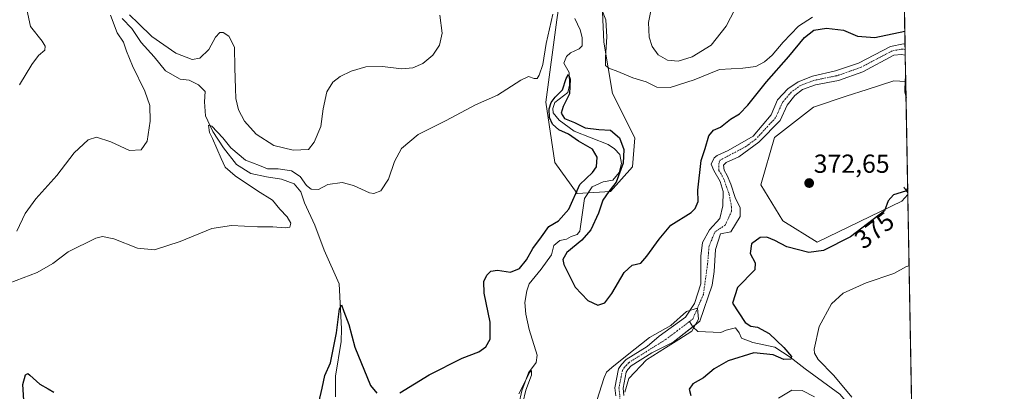
# Model space of a CAD drawing. Units: metres. Extents: x 625829 to 629319, y 4655531 to 4657906.
# Drawn here: x 628940 to 629319, y 4657546 to 4657688 of the extents above; entities that cross this region are included whole.
import ezdxf
from ezdxf.enums import TextEntityAlignment as Align

# ---------------------------------------------------------------- set-up
doc = ezdxf.new("R2010")
doc.units = ezdxf.units.M
doc.header["$MEASUREMENT"] = 0
doc.linetypes.add('TRAZO_Y_PUNTO', pattern=[1, 0.5, -0.25, 0, -0.25])
for name, color, linetype, lineweight in [('Carátula', 7, 'Continuous', 5), ('Comarca CxS', 133, 'Continuous', 0), ('Comunidad Autónoma CxS', 142, 'Continuous', 0), ('Corriente natural Cxs', 5, 'Continuous', 13), ('Corriente natural eje', 5, 'TRAZO_Y_PUNTO', 0), ('Corriente natural lineal', 142, 'Continuous', 13), ('Corriente natural superficial', 5, 'Continuous', 13), ('Cultivos herbáceos CxS', 92, 'Continuous', 0), ('Curva de nivel maestra', 36, 'Continuous', 30), ('Curva de nivel normal', 36, 'Continuous', 0), ('Espacio natural protegido CxS', 2, 'Continuous', 0), ('Municipio CxS', 142, 'Continuous', 0), ('Provincia CxS', 1, 'Continuous', 0), ('Punto de cota en terreno', 7, 'Continuous', 0), ('Rótulo de curva de nivel directora', 19, 'Continuous', 0), ('Rótulo de punto de cota en terreno', 19, 'Continuous', 0), ('Suelo desnudo', 252, 'Continuous', 0), ('Suelo desnudo CxS', 43, 'Continuous', 0)]:
    doc.layers.add(name, color=color, linetype=linetype, lineweight=lineweight)
doc.styles.add('Arial', font='txt', dxfattribs={"height": 0.2})

# ---------------------------------------------------------------- blocks, each defined once
blk = doc.blocks.new('*U157')
at = {"layer": 'Cultivos herbáceos CxS', "color": 92, "linetype": 'Continuous', "lineweight": 0}
for points in [[(629153.61, 4657735.22, 381.57), (629146.77, 4657688.17, 378.45), (629142.49, 4657656.53, 376.75), (629145.91, 4657633.43, 378.52), (629154.46, 4657621.45, 374.11), (629167.28, 4657622.31, 374.29), (629175.83, 4657631.72, 377.01), (629176.69, 4657642.84, 376.98), (629168.14, 4657659.94, 378.57), (629164.72, 4657679.62, 379.13), (629163.86, 4657700.15, 380.41)], [(629277.03, 4657870.64, 395.49), (629280.54, 4657678.89, 372.38), (629279.93, 4657678.97, 372.4), (629274.98, 4657677.93, 371.96), (629262.6, 4657671.55, 372.1), (629253.74, 4657668.54, 371.76), (629244.91, 4657666.6, 371.94), (629239.44, 4657664.42, 371.71), (629235.44, 4657661.71, 371.69), (629231.57, 4657657.44, 371.35), (629229.06, 4657651.75, 371.65), (629222.15, 4657643.52, 371.19), (629212.5, 4657637.98, 371.3), (629208.35, 4657636.1, 371.11), (629207.18, 4657635.14, 370.96), (629206.06, 4657632.7, 371.07), (629206.99, 4657630.3, 370.66), (629209.53, 4657626.13, 370.96), (629210.59, 4657622.25, 370.85), (629210.56, 4657616.75, 370.73), (629209.3, 4657611.93, 370.68), (629205.35, 4657607.58, 370.79), (629202.69, 4657602.71, 370.66), (629202.08, 4657597.38, 370.22), (629202.1, 4657586.78, 370.2), (629199.63, 4657579.2, 370.25), (629196.15, 4657574.02, 370.1), (629186.05, 4657566.68, 370.2), (629181.37, 4657562.76, 369.86), (629173.29, 4657557.68, 369.74), (629171.52, 4657555.75, 369.61), (629170.42, 4657554.13, 369.54), (629169.03, 4657546.85, 369.57), (629169.37, 4657543.72, 369.4)]]:
    blk.add_polyline3d(points, dxfattribs=at)
blk.add_polyline3d([(629279.33, 4657618.48, 375.42), (629246.73, 4657602.75, 373.3), (629233.57, 4657611.03, 372.81), (629225.06, 4657624.87, 371.87), (629230.38, 4657642.97, 372.04), (629245.28, 4657654.68, 372.72), (629257.87, 4657658.83, 373.2), (629265.91, 4657661.44, 373.7), (629276.21, 4657664.79, 374.28), (629280.8, 4657664.46, 374.85), (629281.59, 4657621.06, 375.12), (629279.33, 4657618.48, 375.42)], close=True, dxfattribs=at)
blk = doc.blocks.new('*U162')
at = {"layer": 'Suelo desnudo CxS', "color": 43, "linetype": 'Continuous', "lineweight": 0}
blk.add_polyline3d([(629169.37, 4657543.72, 369.4), (629169.03, 4657546.85, 369.57), (629170.42, 4657554.13, 369.54), (629171.52, 4657555.75, 369.61), (629173.29, 4657557.68, 369.74), (629181.37, 4657562.76, 369.86), (629186.05, 4657566.68, 370.2), (629196.15, 4657574.02, 370.1), (629199.63, 4657579.2, 370.25), (629202.1, 4657586.78, 370.2), (629202.08, 4657597.38, 370.22), (629202.69, 4657602.71, 370.66), (629205.35, 4657607.58, 370.79), (629209.3, 4657611.93, 370.68), (629210.56, 4657616.75, 370.73), (629210.59, 4657622.25, 370.85), (629209.53, 4657626.13, 370.96), (629206.99, 4657630.3, 370.66), (629206.06, 4657632.7, 371.07), (629207.18, 4657635.14, 370.96), (629208.35, 4657636.1, 371.11), (629212.5, 4657637.98, 371.3), (629222.15, 4657643.52, 371.19), (629229.06, 4657651.75, 371.65), (629231.57, 4657657.44, 371.35), (629235.44, 4657661.71, 371.69), (629239.44, 4657664.42, 371.71), (629244.91, 4657666.6, 371.94), (629253.74, 4657668.54, 371.76), (629262.6, 4657671.55, 372.1), (629274.98, 4657677.93, 371.96), (629279.93, 4657678.97, 372.4), (629280.54, 4657678.89, 372.38), (629280.61, 4657674.65, 372.08), (629280.61, 4657674.65, 372.08), (629279.17, 4657674.93, 372.21), (629276.2, 4657674.58, 372.46), (629264.32, 4657668.19, 372.16), (629254.97, 4657664.94, 372), (629246.14, 4657663.25, 371.57), (629241.17, 4657661.47, 371.67), (629238.16, 4657659.15, 371.63), (629235.21, 4657655.43, 371.68), (629232.53, 4657649.5, 371.72), (629224.3, 4657641.22, 371.37), (629216.62, 4657635.55, 371.12), (629211.81, 4657633.44, 370.77), (629210.8, 4657632.39, 370.76), (629211, 4657630.42, 370.81), (629212.11, 4657628.34, 370.91), (629213.52, 4657625.1, 370.88), (629215.29, 4657619.97, 370.93), (629217.1, 4657615.99, 370.94), (629217.19, 4657612.7, 370.89), (629213.53, 4657606.79, 370.93), (629209.65, 4657605.97, 370.72), (629207.71, 4657599.93, 370.61), (629207.2, 4657591.48, 370.71), (629206.43, 4657586.24, 370.65), (629201.69, 4657572.46, 370.21), (629191.41, 4657564.39, 370.27), (629183.19, 4657560.25, 370.23), (629175.29, 4657555.28, 369.7), (629173.95, 4657553.82, 369.62), (629173.33, 4657552.92, 369.58), (629172.15, 4657546.72, 369.54), (629172.46, 4657543.85, 369.53)], dxfattribs=at)
blk = doc.blocks.new('*U170')
at = {"layer": 'Curva de nivel normal', "color": 36, "linetype": 'Continuous', "lineweight": 0}
for points in [[(629218.31, 4657698.47, 385), (629211.73, 4657685.77, 385), (629206.01, 4657678.47, 385), (629198.7, 4657673.93, 385), (629193.34, 4657672.31, 385), (629189.22, 4657672.7, 385), (629185.68, 4657674.81, 385), (629183.38, 4657678, 385), (629182.16, 4657681.58, 385), (629181.88, 4657687.2, 385), (629184.09, 4657698.36, 385)], [(629101.8, 4657689.97, 385), (629102.7, 4657683.1, 385), (629101.64, 4657678.4, 385), (629098.99, 4657674.56, 385), (629095.22, 4657671.47, 385), (629091.34, 4657669.75, 385), (629087.04, 4657669.41, 385), (629079.72, 4657670.25, 385), (629073.26, 4657670.15, 385), (629067.64, 4657668.52, 385), (629063.38, 4657666.43, 385), (629060.58, 4657664.23, 385), (629058.29, 4657660.58, 385), (629056.85, 4657654.03, 385), (629056.07, 4657647.25, 385), (629053.42, 4657641.18, 385), (629051.23, 4657638.38, 385), (629045.38, 4657638.13, 385), (629037.95, 4657639.93, 385), (629031.15, 4657644.22, 385), (629026.7, 4657649.21, 385), (629024.4, 4657653.6, 385), (629023.34, 4657657.94, 385), (629023.26, 4657661.79, 385), (629022.9, 4657669.71, 385), (629022.81, 4657677.63, 385), (629020.65, 4657681.92, 385), (629018.51, 4657683.31, 385), (629017.15, 4657683.3, 385), (629015.52, 4657681.56, 385), (629012.97, 4657676.75, 385), (629009.56, 4657673.46, 385), (629006.55, 4657672.99, 385), (629000.29, 4657675.39, 385), (628991.13, 4657681.83, 385), (628985.93, 4657686.84, 385), (628982.42, 4657690.08, 385)], [(628975.24, 4657689.97, 385), (628977.8, 4657683.24, 385), (628980.17, 4657679.56, 385), (628981.29, 4657676.12, 385), (628983.59, 4657670.56, 385), (628988.36, 4657660.76, 385), (628990.28, 4657655.24, 385), (628990.48, 4657649.28, 385), (628989.25, 4657641.58, 385), (628986.93, 4657638.2, 385), (628982.49, 4657638.01, 385), (628975.25, 4657641.36, 385), (628969.82, 4657643.14, 385), (628966.57, 4657642.16, 385), (628961.24, 4657637.06, 385), (628954.57, 4657628.41, 385), (628946.44, 4657619.44, 385), (628942.42, 4657613.74, 385), (628939.18, 4657607.08, 385)]]:
    blk.add_polyline3d(points, dxfattribs=at)
blk = doc.blocks.new('*U179')
at = {"layer": 'Curva de nivel normal', "color": 36, "linetype": 'Continuous', "lineweight": 0}
for points in [[(629132.04, 4657544.52, 370), (629136.27, 4657552.81, 370), (629137.01, 4657553.47, 370), (629136.95, 4657551.72, 370), (629134.77, 4657545.93, 370), (629133.64, 4657541.13, 370)], [(629161.21, 4657539.17, 370), (629164.87, 4657550.84, 370), (629165.79, 4657552.84, 370), (629167.87, 4657554.68, 370), (629173.79, 4657559.36, 370), (629182.36, 4657566.18, 370), (629190.46, 4657570.78, 370), (629196.54, 4657576.18, 370), (629200.72, 4657577.48, 370), (629200.77, 4657577.46, 370), (629201.13, 4657573.18, 370), (629198.62, 4657568.64, 370), (629193.54, 4657565.38, 370), (629188.53, 4657562.24, 370), (629181.2, 4657557.64, 370), (629174.43, 4657550.37, 370), (629172.78, 4657545.22, 370)]]:
    blk.add_polyline3d(points, dxfattribs=at)
blk = doc.blocks.new('*U183')
at = {"layer": 'Curva de nivel normal', "color": 36, "linetype": 'Continuous', "lineweight": 0}
blk.add_polyline3d([(628940.19, 4657663.22, 390), (628944.9, 4657671.09, 390), (628947.46, 4657674.5, 390), (628949.93, 4657676.49, 390), (628950.02, 4657678.08, 390), (628948.87, 4657680.03, 390), (628944.49, 4657685.64, 390), (628942.65, 4657693.92, 390)], dxfattribs=at)
blk = doc.blocks.new('*U191')
at = {"layer": 'Curva de nivel normal', "color": 36, "linetype": 'Continuous', "lineweight": 0}
for points in [[(629244.96, 4657689.19, 380), (629239.62, 4657685.76, 380), (629233.63, 4657679.66, 380), (629229.45, 4657674.62, 380), (629226.56, 4657672.01, 380), (629223.12, 4657670.31, 380), (629218.2, 4657669.68, 380), (629209.28, 4657669.1, 380), (629199.5, 4657665.19, 380), (629190.28, 4657662.22, 380), (629185.2, 4657662.3, 380), (629181.03, 4657664.36, 380), (629175.92, 4657665.85, 380), (629170.18, 4657668.38, 380), (629166.74, 4657669.61, 380), (629165.45, 4657670.65, 380), (629165.36, 4657673.72, 380), (629165.96, 4657681.72, 380), (629165.49, 4657688.14, 380), (629163.82, 4657692.4, 380)], [(629145.13, 4657690.39, 380), (629142.65, 4657679.06, 380), (629141.33, 4657671.07, 380), (629139.9, 4657666.92, 380), (629139.14, 4657665.67, 380), (629137.97, 4657665.68, 380), (629135.76, 4657666.39, 380), (629132.82, 4657665.06, 380), (629123.96, 4657659.23, 380), (629115.4, 4657655.48, 380), (629104.12, 4657649.55, 380), (629093.48, 4657644.19, 380), (629087, 4657638.73, 380), (629084.34, 4657633.73, 380), (629082.04, 4657627, 380), (629079.04, 4657622.53, 380), (629076.38, 4657621.51, 380), (629074.67, 4657621.74, 380), (629068.6, 4657624.53, 380), (629064.18, 4657625.7, 380), (629058.74, 4657624.93, 380), (629055.16, 4657623.01, 380), (629052.31, 4657623.16, 380), (629050.56, 4657624.59, 380), (629048.08, 4657628.01, 380), (629044.74, 4657630.23, 380), (629039.57, 4657631, 380), (629035.54, 4657631, 380), (629032.45, 4657632.18, 380), (629027.08, 4657634.32, 380), (629021.39, 4657639.08, 380), (629018.33, 4657642.83, 380), (629014.13, 4657647.41, 380), (629012.81, 4657647.74, 380), (629013.28, 4657644.89, 380), (629014.35, 4657642.67, 380), (629017.75, 4657634.92, 380), (629019.27, 4657631.55, 380), (629023.13, 4657628.3, 380), (629031.66, 4657622.5, 380), (629037.45, 4657618.96, 380), (629040.29, 4657615.47, 380), (629043.04, 4657612.55, 380), (629044.42, 4657610.13, 380), (629044.04, 4657608.61, 380), (629042.37, 4657608.24, 380), (629037.56, 4657608.64, 380), (629031.73, 4657608.65, 380), (629021.68, 4657609.19, 380), (629014.15, 4657608.03, 380), (629002, 4657603.1, 380), (628992.14, 4657599.83, 380), (628985.51, 4657600.51, 380), (628976.47, 4657604.03, 380), (628972.13, 4657604.93, 380), (628969.57, 4657604.34, 380), (628958.88, 4657599.02, 380), (628952.99, 4657594.61, 380), (628946.99, 4657591.18, 380), (628936.2, 4657587.09, 380)], [(629231.94, 4657542.86, 380), (629236.99, 4657545.97, 380), (629240.98, 4657545.78, 380), (629245.79, 4657543.39, 380)], [(629260.05, 4657543.28, 380), (629253.19, 4657551.58, 380), (629247.15, 4657557.71, 380), (629245.69, 4657560.12, 380), (629245.61, 4657561.75, 380), (629247.48, 4657570.41, 380), (629252.26, 4657579.14, 380), (629256.73, 4657583.18, 380), (629265.59, 4657587.11, 380), (629276.18, 4657590.78, 380), (629281.1, 4657593.49, 380), (629282.09, 4657593.64, 380)]]:
    blk.add_polyline3d(points, dxfattribs=at)
blk = doc.blocks.new('*U197')
at = {"layer": 'Curva de nivel maestra', "color": 36, "linetype": 'Continuous', "lineweight": 30}
for points in [[(628941.96, 4657540.09, 375), (628941.54, 4657548.09, 375), (628942.5, 4657551.79, 375), (628943.37, 4657552.29, 375), (628944.14, 4657551.76, 375), (628948.03, 4657548.21, 375), (628951.17, 4657546.46, 375), (628953.38, 4657545.21, 375)], [(629055.3, 4657541.26, 375), (629056.47, 4657546.75, 375), (629057.54, 4657551.62, 375), (629059.68, 4657556.42, 375), (629062, 4657567.99, 375), (629063.18, 4657577.21, 375), (629063.9, 4657578.67, 375), (629064.81, 4657576.14, 375), (629066.8, 4657571.11, 375), (629069.08, 4657562.4, 375), (629075.12, 4657547.76, 375), (629077.49, 4657544.77, 375)], [(629086.41, 4657544.86, 375), (629097.66, 4657551.84, 375), (629110.32, 4657558.2, 375), (629116.71, 4657560.7, 375), (629119.42, 4657562.58, 375), (629121.04, 4657565.54, 375), (629121.14, 4657572.02, 375), (629118.82, 4657583.24, 375), (629118.59, 4657587.7, 375), (629119.78, 4657590.18, 375), (629121.3, 4657591.7, 375), (629123.92, 4657592.08, 375), (629128.94, 4657591.28, 375), (629132.42, 4657592.69, 375), (629135.06, 4657596.02, 375), (629137.43, 4657600.38, 375), (629140.85, 4657604.87, 375), (629143.58, 4657608.87, 375), (629147.38, 4657610.99, 375), (629151.26, 4657615.43, 375), (629155.59, 4657624.92, 375), (629160.36, 4657629.61, 375), (629161.96, 4657631.75, 375), (629162.22, 4657635.41, 375), (629160.38, 4657638.57, 375), (629155.06, 4657641.58, 375), (629151.19, 4657644.28, 375), (629147.52, 4657646, 375), (629145.1, 4657648.1, 375), (629143.93, 4657650.68, 375), (629143.78, 4657654.07, 375), (629144.47, 4657656.4, 375), (629146.13, 4657658.47, 375), (629148.83, 4657661.33, 375), (629150.29, 4657665.66, 375), (629151.17, 4657667.19, 375), (629151.81, 4657665.43, 375), (629151.53, 4657659.73, 375), (629149.09, 4657654.9, 375), (629148.43, 4657652.35, 375), (629149.63, 4657650.31, 375), (629153.51, 4657648.7, 375), (629157.54, 4657646.65, 375), (629162.87, 4657646.1, 375), (629167.3, 4657645.85, 375), (629170.82, 4657642.83, 375), (629172.5, 4657638.44, 375), (629172.23, 4657633.18, 375), (629169.51, 4657625.82, 375), (629166.66, 4657622.25, 375), (629164.33, 4657618.96, 375), (629162.69, 4657613.89, 375), (629159.75, 4657607.55, 375), (629156.3, 4657603.54, 375), (629150.52, 4657598.86, 375), (629149.05, 4657596.1, 375), (629149.43, 4657594.16, 375), (629153.76, 4657585.53, 375), (629158.64, 4657580.4, 375), (629162.52, 4657578.55, 375), (629165.13, 4657579.52, 375), (629167.87, 4657583.06, 375), (629172.53, 4657591.18, 375), (629175.6, 4657593.9, 375), (629179, 4657594.68, 375), (629181.35, 4657597.41, 375), (629186.09, 4657603.89, 375), (629190.56, 4657609.32, 375), (629198.32, 4657614.22, 375), (629199.89, 4657615.69, 375), (629201.01, 4657618.41, 375), (629200.9, 4657622.82, 375), (629202.12, 4657634.15, 375), (629203.66, 4657638.73, 375), (629205.09, 4657643.67, 375), (629206.92, 4657645.81, 375), (629209.56, 4657647, 375), (629213.42, 4657650.02, 375), (629216.92, 4657652.13, 375), (629220.15, 4657655.36, 375), (629227.22, 4657664.32, 375), (629235.85, 4657674.07, 375), (629241.92, 4657681.42, 375), (629245.53, 4657684.25, 375), (629250.36, 4657684.94, 375), (629256.84, 4657684.16, 375), (629262.31, 4657681.98, 375), (629268.88, 4657681.42, 375), (629280.45, 4657683.81, 375)], [(629280.78, 4657665.65, 375), (629280.53, 4657665.4, 375), (629280.48, 4657660.4, 375), (629280.91, 4657658.34, 375)], [(629281.55, 4657623.69, 375), (629280.68, 4657622.36, 375), (629276.08, 4657620.93, 375), (629274.04, 4657618.7, 375), (629272.59, 4657614.83, 375), (629259.53, 4657604.78, 375), (629249.15, 4657599.53, 375), (629243.55, 4657598.77, 375), (629235.14, 4657601.02, 375), (629230.5, 4657603.47, 375), (629227.41, 4657604.75, 375), (629224.8, 4657604.55, 375), (629221.49, 4657602.17, 375), (629221.01, 4657598.44, 375), (629222.9, 4657594.87, 375), (629222.74, 4657592.14, 375), (629216.11, 4657585.44, 375), (629214.27, 4657579.34, 375), (629216.59, 4657575.62, 375), (629219.13, 4657571.94, 375), (629221.21, 4657570.58, 375), (629223.77, 4657570.19, 375), (629228.34, 4657567.68, 375), (629233.93, 4657562.36, 375), (629236.83, 4657558.94, 375), (629236.68, 4657557.79, 375), (629233.96, 4657557.74, 375), (629229.79, 4657559.51, 375), (629222.39, 4657560.29, 375), (629212.52, 4657557.17, 375), (629207.16, 4657554.12, 375), (629203.04, 4657550.63, 375), (629198.93, 4657548.39, 375), (629197.51, 4657546.3, 375), (629198.23, 4657543.93, 375)]]:
    blk.add_polyline3d(points, dxfattribs=at)
blk = doc.blocks.new('5PATER')
at = {"layer": 'Carátula', "linetype": 'Continuous', "lineweight": 5}
h = blk.add_hatch(color=250, dxfattribs=at)
edge = h.paths.add_edge_path()
edge.add_ellipse((0, 0.01), major_axis=(-1.33, -1.34), ratio=0.999422, start_angle=0, end_angle=360)

msp = doc.modelspace()

# ---------------------------------------------------------------- linework, layer by layer
at = {"layer": 'Comarca CxS', "color": 133, "linetype": 'Continuous', "lineweight": 0}
msp.add_polyline3d([(629318.67, 4655592.64, 342.5), (625870, 4655530.59, 293.55), (625828.87, 4657843.67, 390.05), (629276.39, 4657905.73, 402.5), (629318.67, 4655592.64, 342.5)], close=True, dxfattribs=at)
at = {"layer": 'Comunidad Autónoma CxS', "color": 142, "linetype": 'Continuous', "lineweight": 0}
msp.add_polyline3d([(629318.67, 4655592.64, 342.5), (625870, 4655530.59, 293.55), (625828.87, 4657843.67, 390.05), (629276.39, 4657905.73, 402.5), (629318.67, 4655592.64, 342.5)], close=True, dxfattribs=at)
at = {"layer": 'Corriente natural Cxs', "color": 5, "linetype": 'Continuous', "lineweight": 13}
msp.add_polyline3d([(629169.37, 4657543.72, 369.4), (629169.03, 4657546.85, 369.57), (629170.42, 4657554.13, 369.54), (629171.52, 4657555.75, 369.61), (629173.29, 4657557.68, 369.74), (629181.37, 4657562.76, 369.86), (629186.05, 4657566.68, 370.2), (629196.15, 4657574.02, 370.1), (629199.63, 4657579.2, 370.25), (629202.1, 4657586.78, 370.2), (629202.08, 4657597.38, 370.22), (629202.69, 4657602.71, 370.66), (629205.35, 4657607.58, 370.79), (629209.3, 4657611.93, 370.68), (629210.56, 4657616.75, 370.73), (629210.59, 4657622.25, 370.85), (629209.53, 4657626.13, 370.96), (629206.99, 4657630.3, 370.66), (629206.06, 4657632.7, 371.07), (629207.18, 4657635.14, 370.96), (629208.35, 4657636.1, 371.11), (629212.5, 4657637.98, 371.3), (629222.15, 4657643.52, 371.19), (629229.06, 4657651.75, 371.65), (629231.57, 4657657.44, 371.35), (629235.44, 4657661.71, 371.69), (629239.44, 4657664.42, 371.71), (629244.91, 4657666.6, 371.94), (629253.74, 4657668.54, 371.76), (629262.6, 4657671.55, 372.1), (629274.98, 4657677.93, 371.96), (629279.93, 4657678.97, 372.4), (629280.54, 4657678.89, 372.38), (629280.61, 4657674.65, 372.08), (629280.61, 4657674.65, 372.08), (629279.17, 4657674.93, 372.21), (629276.2, 4657674.58, 372.46), (629264.32, 4657668.19, 372.16), (629254.97, 4657664.94, 372), (629246.14, 4657663.25, 371.57), (629241.17, 4657661.47, 371.67), (629238.16, 4657659.15, 371.63), (629235.21, 4657655.43, 371.68), (629232.53, 4657649.5, 371.72), (629224.3, 4657641.22, 371.37), (629216.62, 4657635.55, 371.12), (629211.81, 4657633.44, 370.77), (629210.8, 4657632.39, 370.76), (629211, 4657630.42, 370.81), (629212.11, 4657628.34, 370.91), (629213.52, 4657625.1, 370.88), (629215.29, 4657619.97, 370.93), (629217.1, 4657615.99, 370.94), (629217.19, 4657612.7, 370.89), (629213.53, 4657606.79, 370.93), (629209.65, 4657605.97, 370.72), (629207.71, 4657599.93, 370.61), (629207.2, 4657591.48, 370.71), (629206.43, 4657586.24, 370.65), (629201.69, 4657572.46, 370.21), (629191.41, 4657564.39, 370.27), (629183.19, 4657560.25, 370.23), (629175.29, 4657555.28, 369.7), (629173.95, 4657553.82, 369.62), (629173.33, 4657552.92, 369.58), (629172.15, 4657546.72, 369.54), (629172.46, 4657543.85, 369.53)], dxfattribs=at)
at = {"layer": 'Corriente natural eje', "color": 5, "linetype": 'TRAZO_Y_PUNTO', "lineweight": 0}
for points in [[(629280.57, 4657676.78, 372.13), (629279.55, 4657676.95, 372.13), (629275.59, 4657676.26, 372.19), (629263.46, 4657669.87, 371.99), (629254.35, 4657666.74, 371.85), (629245.53, 4657664.92, 371.67), (629240.31, 4657662.94, 371.48), (629236.8, 4657660.43, 371.48), (629233.39, 4657656.44, 371.47), (629230.8, 4657650.62, 371.51), (629223.22, 4657642.37, 371.22), (629219.38, 4657639.53, 371.08), (629209.49, 4657634.29, 370.84), (629208.93, 4657633.07, 370.72), (629209, 4657630.36, 370.74), (629210.82, 4657627.24, 370.84), (629212.94, 4657621.11, 370.75), (629213.83, 4657616.37, 370.72), (629213.87, 4657614.72, 370.67), (629211.41, 4657609.36, 370.48), (629207.5, 4657606.77, 370.5), (629205.2, 4657601.32, 370.41), (629204.64, 4657594.43, 370.28), (629203.03, 4657582.72, 370.27), (629198.92, 4657573.24, 369.95), (629197.63, 4657572.26, 369.98)], [(629197.63, 4657572.26, 369.98), (629188.73, 4657565.54, 370.1), (629174.29, 4657556.48, 369.68), (629172.74, 4657554.78, 369.57), (629171.88, 4657553.52, 369.39), (629170.59, 4657546.78, 369.47), (629170.92, 4657543.79, 369.34), (629170.94, 4657539.22, 369.19), (629169.74, 4657537.03, 369.23), (629166.58, 4657534.46, 368.91)]]:
    msp.add_polyline3d(points, dxfattribs=at)
at = {"layer": 'Corriente natural lineal', "color": 142, "linetype": 'Continuous', "lineweight": 13}
for points in [[(628979.66, 4657688.68, 383.81), (628983.36, 4657684.82, 383.52), (628987.02, 4657679.48, 382.39), (628991.99, 4657674.03, 381.96), (628996.31, 4657668.6, 381.38), (629001.99, 4657665.36, 381.34), (629005.43, 4657665.03, 381.42), (629009.01, 4657663.23, 380.78), (629011.5, 4657660.63, 380.5), (629011.33, 4657656.69, 380.3), (629011.63, 4657651.34, 380.12), (629014.45, 4657645.29, 380.34), (629018.59, 4657639.03, 379.68), (629023.54, 4657632.68, 379.33), (629029.05, 4657629.2, 378.87), (629035.18, 4657627.83, 378.64), (629040.91, 4657626.96, 378.33), (629045.8, 4657625.21, 378.27), (629048.28, 4657622.12, 378.39), (629049.75, 4657617.9, 377.84), (629053.67, 4657609.35, 377.52), (629057.24, 4657599.75, 377), (629063.04, 4657586.81, 376.16), (629063.97, 4657569.54, 375.05), (629063.78, 4657564.61, 374.67), (629061.68, 4657551.27, 373.53), (629061.6, 4657543.38, 372.67)], [(629153.67, 4657688.69, 376.46), (629155.71, 4657684.38, 376.19), (629156.47, 4657681.4, 375.66), (629156.4, 4657678.2, 375.46), (629155.31, 4657676.99, 375.81), (629151.99, 4657675.51, 375.73), (629150.4, 4657674.14, 375.72), (629149.35, 4657671.54, 376.05), (629151.41, 4657667.96, 375.59), (629151.63, 4657663.11, 374.32), (629150.92, 4657660.33, 374.75), (629145.99, 4657656.41, 374.69), (629145.11, 4657654.13, 374.78), (629145.24, 4657652.41, 374.59), (629147.56, 4657649.64, 373.9), (629153.38, 4657645.41, 374.56), (629166.41, 4657640.28, 373.32), (629168.84, 4657638.66, 373.54), (629170.93, 4657636.48, 373.6), (629171.51, 4657633.02, 373.01), (629170.62, 4657629.51, 374.84), (629168.17, 4657626.6, 374.15), (629164.46, 4657626.03, 373.06), (629160.31, 4657624.07, 372.72), (629157.34, 4657619.53, 372.29), (629155.5, 4657607, 372.6), (629154.49, 4657605.71, 372.88), (629152.26, 4657605.02, 372.47), (629150.43, 4657603.99, 372.06), (629147.87, 4657603.47, 371.55), (629145.53, 4657601.55, 372.11), (629144.63, 4657597.96, 372.35), (629140.64, 4657592.38, 371.77), (629136.09, 4657586.81, 371.36), (629135.12, 4657584.04, 371.61), (629134.45, 4657579.62, 371.89), (629134.76, 4657575.09, 371.85), (629136.11, 4657569.23, 370.72), (629139.18, 4657559.39, 371), (629138.8, 4657556.6, 370.77), (629135.83, 4657552.56, 370.02), (629133.3, 4657545.63, 370.12), (629132.04, 4657540.57, 369.74)], [(629281.58, 4657621.76, 375.06), (629281.58, 4657621.76, 375.06), (629280.07, 4657623.91, 374.75)], [(629268.33, 4657530.11, 382.83), (629264.38, 4657533.32, 381.14), (629260.79, 4657538.16, 379.24), (629255.5, 4657544.36, 378.33), (629242.08, 4657554.1, 376.26), (629236.34, 4657558.66, 374.64), (629230.43, 4657562.4, 374.47), (629222.01, 4657564.31, 373.53), (629217.61, 4657565.89, 373.11), (629216.75, 4657567.96, 372.81), (629215.31, 4657569.88, 372.94), (629211.76, 4657569.05, 372.3), (629209.77, 4657568.11, 372.12), (629200.91, 4657568.47, 370.96), (629198.94, 4657570.3, 370.23), (629197.63, 4657572.26, 369.98)]]:
    msp.add_polyline3d(points, dxfattribs=at)
at = {"layer": 'Corriente natural superficial', "color": 5, "linetype": 'Continuous', "lineweight": 13}
for points in [[(629169.37, 4657543.72, 369.4), (629169.03, 4657546.85, 369.57), (629170.42, 4657554.13, 369.54), (629171.52, 4657555.75, 369.61), (629173.29, 4657557.68, 369.74), (629181.37, 4657562.76, 369.86), (629186.05, 4657566.68, 370.2), (629196.15, 4657574.02, 370.1), (629199.63, 4657579.2, 370.25), (629202.1, 4657586.78, 370.2), (629202.08, 4657597.38, 370.22), (629202.69, 4657602.71, 370.66), (629205.35, 4657607.58, 370.79), (629209.3, 4657611.93, 370.68), (629210.56, 4657616.75, 370.73), (629210.59, 4657622.25, 370.85), (629209.53, 4657626.13, 370.96), (629206.99, 4657630.3, 370.66), (629206.06, 4657632.7, 371.07), (629207.18, 4657635.14, 370.96), (629208.35, 4657636.1, 371.11), (629212.5, 4657637.98, 371.3), (629222.15, 4657643.52, 371.19), (629229.06, 4657651.75, 371.65), (629231.57, 4657657.44, 371.35), (629235.44, 4657661.71, 371.69), (629239.44, 4657664.42, 371.71), (629244.91, 4657666.6, 371.94), (629253.74, 4657668.54, 371.76), (629262.6, 4657671.55, 372.1), (629274.98, 4657677.93, 371.96), (629279.93, 4657678.97, 372.4), (629280.54, 4657678.89, 372.38)], [(629280.54, 4657678.89, 372.38), (629280.61, 4657674.65, 372.08)], [(629280.61, 4657674.65, 372.08), (629280.61, 4657674.65, 372.08), (629279.17, 4657674.93, 372.21), (629276.2, 4657674.58, 372.46), (629264.32, 4657668.19, 372.16), (629254.97, 4657664.94, 372), (629246.14, 4657663.25, 371.57), (629241.17, 4657661.47, 371.67), (629238.16, 4657659.15, 371.63), (629235.21, 4657655.43, 371.68), (629232.53, 4657649.5, 371.72), (629224.3, 4657641.22, 371.37), (629216.62, 4657635.55, 371.12), (629211.81, 4657633.44, 370.77), (629210.8, 4657632.39, 370.76), (629211, 4657630.42, 370.81), (629212.11, 4657628.34, 370.91), (629213.52, 4657625.1, 370.88), (629215.29, 4657619.97, 370.93), (629217.1, 4657615.99, 370.94), (629217.19, 4657612.7, 370.89), (629213.53, 4657606.79, 370.93), (629209.65, 4657605.97, 370.72), (629207.71, 4657599.93, 370.61), (629207.2, 4657591.48, 370.71), (629206.43, 4657586.24, 370.65), (629201.69, 4657572.46, 370.21), (629191.41, 4657564.39, 370.27), (629183.19, 4657560.25, 370.23), (629175.29, 4657555.28, 369.7), (629173.95, 4657553.82, 369.62), (629173.33, 4657552.92, 369.58), (629172.15, 4657546.72, 369.54), (629172.46, 4657543.85, 369.53)]]:
    msp.add_polyline3d(points, dxfattribs=at)
at = {"layer": 'Cultivos herbáceos CxS', "color": 92, "linetype": 'Continuous', "lineweight": 0}
for points in [[(629277.03, 4657870.64, 395.49), (629280.54, 4657678.89, 372.38)], [(629163.86, 4657700.15, 380.41), (629164.72, 4657679.62, 379.13), (629168.14, 4657659.94, 378.57), (629176.69, 4657642.84, 376.98), (629175.83, 4657631.72, 377.01), (629167.28, 4657622.31, 374.29), (629158.79, 4657621.74, 372.55), (629154.46, 4657621.45, 374.11), (629145.91, 4657633.43, 378.52), (629142.49, 4657656.53, 376.75), (629146.77, 4657688.17, 378.45), (629153.61, 4657735.22, 381.57)], [(629280.54, 4657678.89, 372.38), (629279.93, 4657678.97, 372.4), (629274.98, 4657677.93, 371.96), (629262.6, 4657671.55, 372.1), (629253.74, 4657668.54, 371.76), (629244.91, 4657666.6, 371.94), (629239.44, 4657664.42, 371.71), (629235.44, 4657661.71, 371.69), (629231.57, 4657657.44, 371.35), (629229.06, 4657651.75, 371.65), (629222.15, 4657643.52, 371.19), (629212.5, 4657637.98, 371.3), (629208.35, 4657636.1, 371.11), (629207.18, 4657635.14, 370.96), (629206.06, 4657632.7, 371.07), (629206.99, 4657630.3, 370.66), (629209.53, 4657626.13, 370.96), (629210.59, 4657622.25, 370.85), (629210.56, 4657616.75, 370.73), (629209.3, 4657611.93, 370.68), (629205.35, 4657607.58, 370.79), (629202.69, 4657602.71, 370.66), (629202.08, 4657597.38, 370.22), (629202.1, 4657586.78, 370.2), (629199.63, 4657579.2, 370.25), (629196.15, 4657574.02, 370.1), (629186.05, 4657566.68, 370.2), (629181.37, 4657562.76, 369.86), (629173.29, 4657557.68, 369.74), (629171.52, 4657555.75, 369.61), (629170.42, 4657554.13, 369.54), (629169.03, 4657546.85, 369.57), (629169.37, 4657543.72, 369.4)], [(629280.8, 4657664.46, 374.85), (629276.21, 4657664.79, 374.28), (629265.91, 4657661.44, 373.7), (629257.87, 4657658.83, 373.2), (629245.28, 4657654.68, 372.72), (629230.38, 4657642.97, 372.04), (629225.05, 4657624.87, 371.87), (629233.57, 4657611.03, 372.81), (629246.73, 4657602.75, 373.3), (629279.33, 4657618.48, 375.42), (629281.59, 4657621.06, 375.12)], [(629280.8, 4657664.46, 374.85), (629281.58, 4657621.76, 375.06), (629281.59, 4657621.06, 375.12)]]:
    msp.add_polyline3d(points, dxfattribs=at)
at = {"layer": 'Espacio natural protegido CxS', "color": 2, "linetype": 'Continuous', "lineweight": 0}
msp.add_polyline3d([(629318.67, 4655592.64, 342.5), (625870, 4655530.59, 293.55), (625828.87, 4657843.67, 390.05), (629276.39, 4657905.73, 402.5), (629318.67, 4655592.64, 342.5)], close=True, dxfattribs=at)
at = {"layer": 'Municipio CxS', "color": 142, "linetype": 'Continuous', "lineweight": 0}
msp.add_polyline3d([(629318.67, 4655592.64, 342.5), (625870, 4655530.59, 293.55), (625828.87, 4657843.67, 390.05), (629276.39, 4657905.73, 402.5), (629318.67, 4655592.64, 342.5)], close=True, dxfattribs=at)
at = {"layer": 'Provincia CxS', "color": 1, "linetype": 'Continuous', "lineweight": 0}
msp.add_polyline3d([(629318.67, 4655592.64, 342.5), (625870, 4655530.59, 293.55), (625828.87, 4657843.67, 390.05), (629276.39, 4657905.73, 402.5), (629318.67, 4655592.64, 342.5)], close=True, dxfattribs=at)
at = {"layer": 'Suelo desnudo', "color": 252, "linetype": 'Continuous', "lineweight": 0}
for points in [[(629163.86, 4657700.15, 380.41), (629164.72, 4657679.62, 379.13), (629168.14, 4657659.94, 378.57), (629176.69, 4657642.84, 376.98), (629175.83, 4657631.72, 377.01), (629167.28, 4657622.31, 374.29), (629158.79, 4657621.74, 372.55), (629154.46, 4657621.45, 374.11), (629145.91, 4657633.43, 378.52), (629142.49, 4657656.53, 376.75), (629146.77, 4657688.17, 378.45), (629153.61, 4657735.22, 381.57)], [(629280.54, 4657678.89, 372.38), (629279.93, 4657678.97, 372.4), (629274.98, 4657677.93, 371.96), (629262.6, 4657671.55, 372.1), (629253.74, 4657668.54, 371.76), (629244.91, 4657666.6, 371.94), (629239.44, 4657664.42, 371.71), (629235.44, 4657661.71, 371.69), (629231.57, 4657657.44, 371.35), (629229.06, 4657651.75, 371.65), (629222.15, 4657643.52, 371.19), (629212.5, 4657637.98, 371.3), (629208.35, 4657636.1, 371.11), (629207.18, 4657635.14, 370.96), (629206.06, 4657632.7, 371.07), (629206.99, 4657630.3, 370.66), (629209.53, 4657626.13, 370.96), (629210.59, 4657622.25, 370.85), (629210.56, 4657616.75, 370.73), (629209.3, 4657611.93, 370.68), (629205.35, 4657607.58, 370.79), (629202.69, 4657602.71, 370.66), (629202.08, 4657597.38, 370.22), (629202.1, 4657586.78, 370.2), (629199.63, 4657579.2, 370.25), (629196.15, 4657574.02, 370.1), (629186.05, 4657566.68, 370.2), (629181.37, 4657562.76, 369.86), (629173.29, 4657557.68, 369.74), (629171.52, 4657555.75, 369.61), (629170.42, 4657554.13, 369.54), (629169.03, 4657546.85, 369.57), (629169.37, 4657543.72, 369.4)], [(629280.54, 4657678.89, 372.38), (629280.57, 4657676.78, 372.13), (629280.61, 4657674.65, 372.08)], [(629172.46, 4657543.85, 369.53), (629172.15, 4657546.72, 369.54), (629173.33, 4657552.92, 369.58), (629173.95, 4657553.82, 369.62), (629175.29, 4657555.28, 369.7), (629183.19, 4657560.25, 370.23), (629191.41, 4657564.39, 370.27), (629198.94, 4657570.3, 370.23), (629201.69, 4657572.46, 370.21), (629206.43, 4657586.24, 370.65), (629207.2, 4657591.48, 370.71), (629207.71, 4657599.93, 370.61), (629209.65, 4657605.97, 370.72), (629213.53, 4657606.79, 370.93), (629217.19, 4657612.7, 370.89), (629217.1, 4657615.99, 370.94), (629215.29, 4657619.97, 370.93), (629213.52, 4657625.1, 370.88), (629212.11, 4657628.34, 370.91), (629211, 4657630.42, 370.81), (629210.8, 4657632.39, 370.76), (629211.81, 4657633.44, 370.77), (629216.62, 4657635.55, 371.12), (629224.3, 4657641.22, 371.37), (629232.53, 4657649.5, 371.72), (629235.21, 4657655.43, 371.68), (629238.16, 4657659.15, 371.63), (629241.17, 4657661.47, 371.67), (629246.14, 4657663.25, 371.57), (629254.97, 4657664.94, 372), (629264.32, 4657668.19, 372.16), (629276.2, 4657674.58, 372.46), (629279.17, 4657674.93, 372.21), (629280.61, 4657674.65, 372.08), (629280.61, 4657674.65, 372.08)], [(629172.46, 4657543.85, 369.53), (629172.15, 4657546.72, 369.54), (629173.33, 4657552.92, 369.58), (629173.95, 4657553.82, 369.62), (629175.29, 4657555.28, 369.7), (629183.19, 4657560.25, 370.23), (629191.41, 4657564.39, 370.27), (629198.94, 4657570.3, 370.23), (629201.69, 4657572.46, 370.21), (629206.43, 4657586.24, 370.65), (629207.2, 4657591.48, 370.71), (629207.71, 4657599.93, 370.61), (629209.65, 4657605.97, 370.72), (629213.53, 4657606.79, 370.93), (629217.19, 4657612.7, 370.89), (629217.1, 4657615.99, 370.94), (629215.29, 4657619.97, 370.93), (629213.52, 4657625.1, 370.88), (629212.11, 4657628.34, 370.91), (629211, 4657630.42, 370.81), (629210.8, 4657632.39, 370.76), (629211.81, 4657633.44, 370.77), (629216.62, 4657635.55, 371.12), (629224.3, 4657641.22, 371.37), (629232.53, 4657649.5, 371.72), (629235.21, 4657655.43, 371.68), (629238.16, 4657659.15, 371.63), (629241.17, 4657661.47, 371.67), (629246.14, 4657663.25, 371.57), (629254.97, 4657664.94, 372), (629264.32, 4657668.19, 372.16), (629276.2, 4657674.58, 372.46), (629279.17, 4657674.93, 372.21), (629280.61, 4657674.65, 372.08), (629280.61, 4657674.65, 372.08)], [(629280.61, 4657674.65, 372.08), (629280.8, 4657664.46, 374.85)], [(629280.8, 4657664.46, 374.85), (629276.21, 4657664.79, 374.28), (629265.91, 4657661.44, 373.7), (629257.87, 4657658.83, 373.2), (629245.28, 4657654.68, 372.72), (629230.38, 4657642.97, 372.04), (629225.05, 4657624.87, 371.87), (629233.57, 4657611.03, 372.81), (629246.73, 4657602.75, 373.3), (629279.33, 4657618.48, 375.42), (629281.59, 4657621.06, 375.12)], [(629281.59, 4657621.06, 375.12), (629282.99, 4657544.47, 384.62), (629283.22, 4657531.95, 385.01), (629283.27, 4657529.07, 385.03), (629283.29, 4657528.12, 385.04), (629283.36, 4657524.28, 385.11), (629283.4, 4657522.2, 385.21)]]:
    msp.add_polyline3d(points, dxfattribs=at)
at = {"layer": 'Suelo desnudo CxS', "color": 43, "linetype": 'Continuous', "lineweight": 0}
for points in [[(629163.86, 4657700.15, 380.41), (629164.72, 4657679.62, 379.13), (629168.14, 4657659.94, 378.57), (629176.69, 4657642.84, 376.98), (629175.83, 4657631.72, 377.01), (629167.28, 4657622.31, 374.29), (629154.46, 4657621.45, 374.11), (629145.91, 4657633.43, 378.52), (629142.49, 4657656.53, 376.75), (629146.77, 4657688.17, 378.45), (629153.61, 4657735.22, 381.57)], [(629172.46, 4657543.85, 369.53), (629172.15, 4657546.72, 369.54), (629173.33, 4657552.92, 369.58), (629173.95, 4657553.82, 369.62), (629175.29, 4657555.28, 369.7), (629183.19, 4657560.25, 370.23), (629191.41, 4657564.39, 370.27), (629201.69, 4657572.46, 370.21), (629206.43, 4657586.24, 370.65), (629207.2, 4657591.48, 370.71), (629207.71, 4657599.93, 370.61), (629209.65, 4657605.97, 370.72), (629213.53, 4657606.79, 370.93), (629217.19, 4657612.7, 370.89), (629217.1, 4657615.99, 370.94), (629215.29, 4657619.97, 370.93), (629213.52, 4657625.1, 370.88), (629212.11, 4657628.34, 370.91), (629211, 4657630.42, 370.81), (629210.8, 4657632.39, 370.76), (629211.81, 4657633.44, 370.77), (629216.62, 4657635.55, 371.12), (629224.3, 4657641.22, 371.37), (629232.53, 4657649.5, 371.72), (629235.21, 4657655.43, 371.68), (629238.16, 4657659.15, 371.63), (629241.17, 4657661.47, 371.67), (629246.14, 4657663.25, 371.57), (629254.97, 4657664.94, 372), (629264.32, 4657668.19, 372.16), (629276.2, 4657674.58, 372.46), (629279.17, 4657674.93, 372.21), (629280.61, 4657674.65, 372.08), (629280.61, 4657674.65, 372.08), (629280.61, 4657674.65, 372.08), (629280.8, 4657664.46, 374.85), (629276.21, 4657664.79, 374.28), (629265.91, 4657661.44, 373.7), (629257.87, 4657658.83, 373.2), (629245.28, 4657654.68, 372.72), (629230.38, 4657642.97, 372.04), (629225.05, 4657624.87, 371.87), (629233.57, 4657611.03, 372.81), (629246.73, 4657602.75, 373.3), (629279.33, 4657618.48, 375.42), (629281.59, 4657621.06, 375.12), (629283.4, 4657522.2, 385.21)]]:
    msp.add_polyline3d(points, dxfattribs=at)

# ---------------------------------------------------------------- block references
at = {"layer": 'Cultivos herbáceos CxS', "color": 92, "linetype": 'Continuous', "lineweight": 0}
msp.add_blockref('*U157', (0, 0), dxfattribs=at)
at = {"layer": 'Curva de nivel maestra', "color": 36, "linetype": 'Continuous', "lineweight": 30}
msp.add_blockref('*U197', (0, 0), dxfattribs=at)
at = {"layer": 'Curva de nivel normal', "color": 36, "linetype": 'Continuous', "lineweight": 0}
for name in ['*U183', '*U170', '*U191', '*U179']:
    msp.add_blockref(name, (0, 0), dxfattribs=at)
at = {"layer": 'Punto de cota en terreno', "linetype": 'Continuous', "lineweight": 0}
msp.add_blockref('5PATER', (629243.68, 4657625.49, 372.65), dxfattribs=at)
at = {"layer": 'Suelo desnudo CxS', "color": 43, "linetype": 'Continuous', "lineweight": 0}
msp.add_blockref('*U162', (0, 0), dxfattribs=at)

# ---------------------------------------------------------------- texts
at = {"layer": 'Rótulo de curva de nivel directora', "color": 19, "linetype": 'Continuous', "lineweight": 0, "style": 'Arial'}
msp.add_text('375', height=7, rotation=37.5792, dxfattribs=at).set_placement((629268.72, 4657607.4), align=Align.MIDDLE_CENTER)
at = {"layer": 'Rótulo de punto de cota en terreno', "color": 19, "linetype": 'Continuous', "lineweight": 0, "style": 'Arial'}
msp.add_text('372,65', height=7, dxfattribs=at).set_placement((629245.44, 4657627.25), align=Align.BOTTOM_LEFT)

doc.saveas('drawing.dxf')
